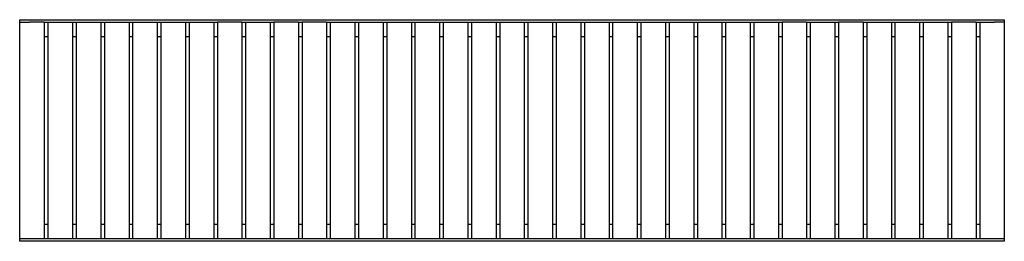
# Model space of a CAD drawing. Units: millimetres. Extents: x -1000 to 1000, y -225 to 225.
import ezdxf

# ---------------------------------------------------------------- set-up
doc = ezdxf.new("R2010")
doc.units = ezdxf.units.MM
doc.layers.add('Make2D$Visible$Curves', color=7, linetype='Continuous', true_color=0x000000)

msp = doc.modelspace()

# ---------------------------------------------------------------- linework, layer by layer
at = {"layer": 'Make2D$Visible$Curves', "color": 18, "lineweight": -3, "true_color": 0x000000}
for points in [[(-1000, 225), (-1000, 225), (-980, 225)], [(980, 225), (1000, 225), (1000, 225)], [(-1000, 220), (-1000, 220), (-980, 220)], [(1000, 220), (1000, 220), (980, 220)], [(-980, -220), (-1000, -220), (-1000, -220)], [(1000, -220), (1000, -220), (980, -220)], [(-980, -225), (-1000, -225), (-1000, -225)], [(1000, -225), (1000, -225), (980, -225)]]:
    msp.add_rational_spline(points, [1, 0.707106781187, 1], degree=2, dxfattribs=at)
for points in [[(-1000, 220), (-1000, 222.5), (-1000, 225)], [(-980, 225), (0, 225), (980, 225)], [(1000, 225), (1000, 222.5), (1000, 220)], [(-1000, -220), (-1000, 0), (-1000, 220)], [(-950, 220), (-965, 220), (-980, 220)], [(-950, 220), (-774.3, 220), (-598.5, 220)], [(-950, 220), (-950, 0), (-950, -220)], [(-942.6, 220), (-942.6, 0), (-942.6, -220)], [(-892.6, 220), (-892.6, 0), (-892.6, -220)], [(-885.3, 220), (-885.3, 0), (-885.3, -220)], [(-835.3, 220), (-835.3, 0), (-835.3, -220)], [(-827.9, 220), (-827.9, 0), (-827.9, -220)], [(-777.9, 220), (-777.9, 0), (-777.9, -220)], [(-770.6, 220), (-770.6, 0), (-770.6, -220)], [(-720.6, 220), (-720.6, 0), (-720.6, -220)], [(-713.2, 220), (-713.2, 0), (-713.2, -220)], [(-663.2, 220), (-663.2, 0), (-663.2, -220)], [(-655.9, 220), (-655.9, 0), (-655.9, -220)], [(-605.9, 220), (-605.9, 0), (-605.9, -220)], [(-548.5, 220), (-573.5, 220), (-598.5, 220)], [(-598.5, 220), (-598.5, 0), (-598.5, -220)], [(-548.5, 220), (-516.2, 220), (-483.8, 220)], [(-548.5, 220), (-548.5, 0), (-548.5, -220)], [(-541.2, 220), (-541.2, 0), (-541.2, -220)], [(-491.2, 220), (-491.2, 0), (-491.2, -220)], [(-433.8, 220), (-458.8, 220), (-483.8, 220)], [(-483.8, 220), (-483.8, 0), (-483.8, -220)], [(-433.8, 220), (-430.1, 220), (-426.5, 220)], [(-433.8, 220), (-433.8, 0), (-433.8, -220)], [(-376.5, 220), (-401.5, 220), (-426.5, 220)], [(-426.5, 220), (-426.5, 0), (-426.5, -220)], [(-376.5, 220), (-376.5, 0), (-376.5, -220)], [(-376.5, 220), (86, 220), (548.5, 220)], [(-369.1, 220), (-369.1, 0), (-369.1, -220)], [(-319.1, 220), (-319.1, 0), (-319.1, -220)], [(-311.8, 220), (-311.8, 0), (-311.8, -220)], [(-261.8, 220), (-261.8, 0), (-261.8, -220)], [(-254.4, 220), (-254.4, 0), (-254.4, -220)], [(-204.4, 220), (-204.4, 0), (-204.4, -220)], [(-197.1, 220), (-197.1, 0), (-197.1, -220)], [(-147.1, 220), (-147.1, 0), (-147.1, -220)], [(-139.7, 220), (-139.7, 0), (-139.7, -220)], [(-89.7, 220), (-89.7, 0), (-89.7, -220)], [(-82.4, 220), (-82.4, 0), (-82.4, -220)], [(-32.4, 220), (-32.4, 0), (-32.4, -220)], [(-25, 220), (-25, 0), (-25, -220)], [(25, 220), (25, 0), (25, -220)], [(32.4, 220), (32.4, 0), (32.4, -220)], [(82.4, 220), (82.4, 0), (82.4, -220)], [(89.7, 220), (89.7, 0), (89.7, -220)], [(139.7, 220), (139.7, 0), (139.7, -220)], [(147.1, 220), (147.1, 0), (147.1, -220)], [(197.1, 220), (197.1, 0), (197.1, -220)], [(204.4, 220), (204.4, 0), (204.4, -220)], [(254.4, 220), (254.4, 0), (254.4, -220)], [(261.8, 220), (261.8, 0), (261.8, -220)], [(311.8, 220), (311.8, 0), (311.8, -220)], [(319.1, 220), (319.1, 0), (319.1, -220)], [(369.1, 220), (369.1, 0), (369.1, -220)], [(376.5, 220), (376.5, 0), (376.5, -220)], [(426.5, 220), (426.5, 0), (426.5, -220)], [(433.8, 220), (433.8, 0), (433.8, -220)], [(483.8, 220), (483.8, 0), (483.8, -220)], [(491.2, 220), (491.2, 0), (491.2, -220)], [(541.2, 220), (541.2, 0), (541.2, -220)], [(598.5, 220), (573.5, 220), (548.5, 220)], [(548.5, 220), (548.5, 0), (548.5, -220)], [(598.5, 220), (630.9, 220), (663.2, 220)], [(598.5, 220), (598.5, 0), (598.5, -220)], [(605.9, 220), (605.9, 0), (605.9, -220)], [(655.9, 220), (655.9, 0), (655.9, -220)], [(713.2, 220), (688.2, 220), (663.2, 220)], [(663.2, 220), (663.2, 0), (663.2, -220)], [(713.2, 220), (802.9, 220), (892.6, 220)], [(713.2, 220), (713.2, 0), (713.2, -220)], [(720.6, 220), (720.6, 0), (720.6, -220)], [(770.6, 220), (770.6, 0), (770.6, -220)], [(777.9, 220), (777.9, 0), (777.9, -220)], [(827.9, 220), (827.9, 0), (827.9, -220)], [(835.3, 220), (835.3, 0), (835.3, -220)], [(885.3, 220), (885.3, 0), (885.3, -220)], [(942.6, 220), (917.6, 220), (892.6, 220)], [(892.6, 220), (892.6, 0), (892.6, -220)], [(942.6, 220), (961.3, 220), (980, 220)], [(942.6, 220), (942.6, 0), (942.6, -220)], [(950, 220), (950, 0), (950, -220)], [(1000, 220), (1000, 0), (1000, -220)], [(-942.6, 190), (-946.3, 190), (-950, 190)], [(-885.3, 190), (-889, 190), (-892.6, 190)], [(-827.9, 190), (-831.6, 190), (-835.3, 190)], [(-770.6, 190), (-774.3, 190), (-777.9, 190)], [(-713.2, 190), (-716.9, 190), (-720.6, 190)], [(-655.9, 190), (-659.6, 190), (-663.2, 190)], [(-598.5, 190), (-602.2, 190), (-605.9, 190)], [(-541.2, 190), (-544.9, 190), (-548.5, 190)], [(-483.8, 190), (-487.5, 190), (-491.2, 190)], [(-426.5, 190), (-430.1, 190), (-433.8, 190)], [(-369.1, 190), (-372.8, 190), (-376.5, 190)], [(-311.8, 190), (-315.4, 190), (-319.1, 190)], [(-254.4, 190), (-258.1, 190), (-261.8, 190)], [(-197.1, 190), (-200.7, 190), (-204.4, 190)], [(-139.7, 190), (-143.4, 190), (-147.1, 190)], [(-82.4, 190), (-86, 190), (-89.7, 190)], [(-25, 190), (-28.7, 190), (-32.4, 190)], [(32.4, 190), (28.7, 190), (25, 190)], [(89.7, 190), (86, 190), (82.4, 190)], [(147.1, 190), (143.4, 190), (139.7, 190)], [(204.4, 190), (200.7, 190), (197.1, 190)], [(261.8, 190), (258.1, 190), (254.4, 190)], [(319.1, 190), (315.4, 190), (311.8, 190)], [(376.5, 190), (372.8, 190), (369.1, 190)], [(433.8, 190), (430.1, 190), (426.5, 190)], [(491.2, 190), (487.5, 190), (483.8, 190)], [(548.5, 190), (544.9, 190), (541.2, 190)], [(605.9, 190), (602.2, 190), (598.5, 190)], [(663.2, 190), (659.6, 190), (655.9, 190)], [(720.6, 190), (716.9, 190), (713.2, 190)], [(777.9, 190), (774.3, 190), (770.6, 190)], [(835.3, 190), (831.6, 190), (827.9, 190)], [(892.6, 190), (889, 190), (885.3, 190)], [(950, 190), (946.3, 190), (942.6, 190)], [(-950, -190), (-946.3, -190), (-942.6, -190)], [(-892.6, -190), (-889, -190), (-885.3, -190)], [(-835.3, -190), (-831.6, -190), (-827.9, -190)], [(-777.9, -190), (-774.3, -190), (-770.6, -190)], [(-720.6, -190), (-716.9, -190), (-713.2, -190)], [(-663.2, -190), (-659.6, -190), (-655.9, -190)], [(-605.9, -190), (-602.2, -190), (-598.5, -190)], [(-548.5, -190), (-544.9, -190), (-541.2, -190)], [(-491.2, -190), (-487.5, -190), (-483.8, -190)], [(-433.8, -190), (-430.1, -190), (-426.5, -190)], [(-376.5, -190), (-372.8, -190), (-369.1, -190)], [(-319.1, -190), (-315.4, -190), (-311.8, -190)], [(-261.8, -190), (-258.1, -190), (-254.4, -190)], [(-204.4, -190), (-200.7, -190), (-197.1, -190)], [(-147.1, -190), (-143.4, -190), (-139.7, -190)], [(-89.7, -190), (-86, -190), (-82.4, -190)], [(-32.4, -190), (-28.7, -190), (-25, -190)], [(25, -190), (28.7, -190), (32.4, -190)], [(82.4, -190), (86, -190), (89.7, -190)], [(139.7, -190), (143.4, -190), (147.1, -190)], [(197.1, -190), (200.7, -190), (204.4, -190)], [(254.4, -190), (258.1, -190), (261.8, -190)], [(311.8, -190), (315.4, -190), (319.1, -190)], [(369.1, -190), (372.8, -190), (376.5, -190)], [(426.5, -190), (430.1, -190), (433.8, -190)], [(483.8, -190), (487.5, -190), (491.2, -190)], [(541.2, -190), (544.9, -190), (548.5, -190)], [(598.5, -190), (602.2, -190), (605.9, -190)], [(655.9, -190), (659.6, -190), (663.2, -190)], [(713.2, -190), (716.9, -190), (720.6, -190)], [(770.6, -190), (774.3, -190), (777.9, -190)], [(827.9, -190), (831.6, -190), (835.3, -190)], [(885.3, -190), (889, -190), (892.6, -190)], [(942.6, -190), (946.3, -190), (950, -190)], [(-1000, -225), (-1000, -222.5), (-1000, -220)], [(-950, -220), (-965, -220), (-980, -220)], [(-598.5, -220), (-774.3, -220), (-950, -220)], [(-548.5, -220), (-573.5, -220), (-598.5, -220)], [(-426.5, -220), (-487.5, -220), (-548.5, -220)], [(-376.5, -220), (-401.5, -220), (-426.5, -220)], [(-311.8, -220), (-344.1, -220), (-376.5, -220)], [(-261.8, -220), (-286.8, -220), (-311.8, -220)], [(605.9, -220), (172.1, -220), (-261.8, -220)], [(655.9, -220), (630.9, -220), (605.9, -220)], [(980, -220), (817.9, -220), (655.9, -220)], [(1000, -220), (1000, -222.5), (1000, -225)], [(980, -225), (0, -225), (-980, -225)]]:
    msp.add_open_spline(points, degree=2, dxfattribs=at)

doc.saveas('drawing.dxf')
